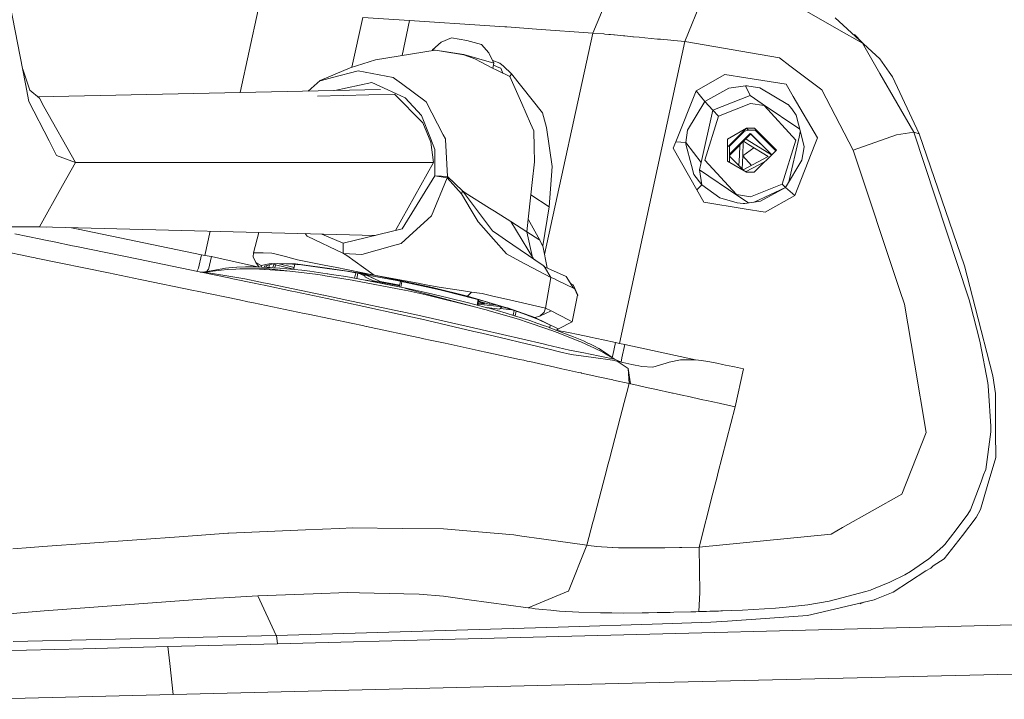
# Model space of a CAD drawing. Units: millimetres. Extents: x 456 to 9385, y -370 to 4022.
# Drawn here: x 2589 to 2779, y 2136 to 2267 of the extents above; entities that cross this region are included whole.
import ezdxf

# ---------------------------------------------------------------- set-up
doc = ezdxf.new("R2010")
doc.units = ezdxf.units.MM
doc.layers.add('1', color=7, linetype='Continuous', true_color=0xffffff)
doc.styles.add('blockfont', font='simplex.shx')
doc.dimstyles.get("Standard").update_dxf_attribs({"dimtxt": 0.18, "dimasz": 0.18, "dimexe": 0.18, "dimexo": 0.0625, "dimgap": 0.09, "dimtad": 0, "dimtih": 1, "dimtoh": 1, "dimdec": 4, "dimzin": 0, "dimdsep": 46, "dimtxsty": 'Standard', "dimcen": 0.09, "dimadec": 0, "dimazin": 0, "dimtfac": 1, "dimtdec": 4, "dimtofl": 0, "dimtmove": 0, "dimatfit": 3, "dimfxl": 1, "dimtolj": 1, "dimtzin": 0, "dimarcsym": 0})

# ---------------------------------------------------------------- blocks, each defined once
blk = doc.blocks.new('_U11')
at = {"layer": '1', "color": 18, "lineweight": 13}
for p, q in [((655.399906, 1202.095759), (655.399906, 3632.71308)), ((655.399906, 3629.53808), (1995.174953, 3629.53808)), ((3705, 3629.53808), (2414.339537, 3629.53808)), ((1972.64787, 3554.53808), (1947.64787, 3554.53808)), ((1947.64787, 3554.53808), (1947.64787, 3460.78808)), ((2204.314537, 3554.53808), (2179.314537, 3554.53808)), ((2204.314537, 3460.78808), (2204.314537, 3554.53808)), ((1947.64787, 3460.78808), (1972.64787, 3460.78808)), ((2179.314537, 3460.78808), (2204.314537, 3460.78808))]:
    blk.add_line(p, q, dxfattribs=at)
at = {"layer": '1', "color": 18, "lineweight": 70}
for points in [[(655.399906, 3629.53808), (705.399857, 3642.935539), (705.399956, 3616.14062)], [(3705, 3629.53808), (3655.000049, 3616.14062), (3654.999951, 3642.935539)]]:
    blk.add_solid(points, dxfattribs=at)
at = {"layer": '1', "color": 18, "linetype": 'Continuous', "lineweight": 13, "char_height": 50, "attachment_point": 7, "line_spacing_factor": 0.903614, "style": 'blockfont'}
for s, insert in [('\\W1.1628;120', (1999.412453, 3590.642246)), ('\\W1.1047;BBC', (2256.964537, 3590.642246)), ('\\W1.1591;3048', (1972.17287, 3468.767246))]:
    blk.add_mtext(s, dxfattribs=dict(at, insert=insert))

msp = doc.modelspace()

# ---------------------------------------------------------------- linework, layer by layer
at = {"layer": '1', "color": 18, "linetype": 'Continuous', "lineweight": 13}
for p, q in [((2699.318158, 2264.663003), (2702.806222, 2272.988103)), ((2590.046155, 2254.911922), (2587.040174, 2270.352624)), ((2717.040288, 2263.076089), (2720.461356, 2271.479391)), ((2634.856212, 2269.144319), (2631.400892, 2253.221382)), ((2739.602315, 2269.359373), (2746.701705, 2265.311264)), ((2652.901489, 2258.094689), (2655.008542, 2267.695926)), ((2655.008542, 2267.695926), (2663.97165, 2267.118476)), ((2662.587853, 2260.354712), (2663.97165, 2267.118476)), ((2663.97165, 2267.118476), (2665.888297, 2266.991161)), ((2665.888297, 2266.991161), (2677.544582, 2266.217731)), ((2677.544582, 2266.217731), (2682.346094, 2265.899204)), ((2754.597413, 2259.734891), (2745.992648, 2267.597221)), ((2682.762849, 2265.868925), (2682.346094, 2265.899204)), ((2688.458192, 2265.454076), (2682.762849, 2265.868925)), ((2699.318158, 2264.663003), (2688.458192, 2265.454076)), ((2689.967629, 2222.054614), (2699.318158, 2264.663003)), ((2701.409089, 2264.494441), (2699.318158, 2264.663003)), ((2701.611507, 2264.477752), (2701.409089, 2264.494441)), ((2702.384221, 2264.412664), (2701.611507, 2264.477752)), ((2702.728021, 2264.3831), (2702.384221, 2264.412664)), ((2702.728021, 2264.3831), (2703.327644, 2264.330409)), ((2703.327644, 2264.330409), (2703.467119, 2264.318012)), ((2703.467119, 2264.318012), (2705.185163, 2264.15851)), ((2705.185163, 2264.15851), (2705.439556, 2264.133953)), ((2705.439556, 2264.133953), (2707.013833, 2263.979696)), ((2751.220691, 2262.734674), (2746.701705, 2265.311264)), ((2747.96177, 2265.797999), (2748.171983, 2265.641578)), ((2751.193563, 2262.845051), (2749.708164, 2264.424585)), ((2668.415534, 2261.463664), (2670.111167, 2262.897752)), ((2672.074067, 2263.731264), (2670.111167, 2262.897752)), ((2672.074067, 2263.731264), (2675.008762, 2263.272546)), ((2675.008762, 2263.272546), (2677.827346, 2262.476705)), ((2679.292667, 2260.895275), (2677.827346, 2262.476705)), ((2704.437244, 2204.936497), (2717.040288, 2263.076089)), ((2707.013833, 2263.979696), (2707.14401, 2263.966821)), ((2707.14401, 2263.966821), (2708.200919, 2263.862632)), ((2708.200919, 2263.862632), (2709.322202, 2263.753675)), ((2709.322202, 2263.753675), (2711.71664, 2263.529323)), ((2711.71664, 2263.529323), (2712.307203, 2263.475917)), ((2714.294422, 2263.30211), (2712.307203, 2263.475917)), ((2714.892852, 2263.251565), (2714.294422, 2263.30211)), ((2717.040288, 2263.076089), (2714.892852, 2263.251565)), ((2717.040288, 2263.076089), (2735.220659, 2259.890817)), ((2754.577148, 2256.915353), (2751.220691, 2262.734674)), ((2668.905246, 2261.393569), (2657.445657, 2259.509109)), ((2668.415534, 2261.463664), (2668.360518, 2261.303992)), ((2668.415534, 2261.463664), (2668.885095, 2261.390256)), ((2668.905246, 2261.393569), (2670.542943, 2261.125825)), ((2669.808926, 2261.245829), (2674.457776, 2260.51905)), ((2674.419629, 2260.49187), (2670.542943, 2261.125825)), ((2674.419629, 2260.49187), (2676.568735, 2259.690069)), ((2674.457776, 2260.51905), (2680.260646, 2258.880399)), ((2680.260646, 2258.880399), (2679.292667, 2260.895275)), ((2652.588594, 2257.997297), (2657.445657, 2259.509109)), ((2677.777994, 2259.064458), (2676.568735, 2259.690069)), ((2679.996955, 2257.916711), (2677.777994, 2259.064458)), ((2681.416261, 2258.896135), (2680.021222, 2259.378767)), ((2680.046303, 2257.891184), (2680.260646, 2258.880399)), ((2680.175766, 2258.488671), (2681.210983, 2258.054994)), ((2681.416261, 2258.896135), (2682.059038, 2258.295797)), ((2737.256992, 2258.351587), (2735.220659, 2259.890817)), ((2756.374824, 2257.169507), (2754.597413, 2259.734891)), ((2590.899694, 2253.682874), (2589.501042, 2257.711983)), ((2646.805513, 2255.512975), (2652.588594, 2257.997297)), ((2654.118049, 2257.405303), (2649.183261, 2256.128334)), ((2660.870778, 2256.109498), (2654.118049, 2257.405303)), ((2679.996955, 2257.916711), (2680.789697, 2257.506631)), ((2683.331954, 2256.323837), (2680.789697, 2257.506631)), ((2681.210983, 2258.054994), (2681.58983, 2257.896207)), ((2681.58983, 2257.896207), (2681.969286, 2256.957823)), ((2683.62807, 2256.829999), (2682.059038, 2258.295797)), ((2683.62807, 2256.829999), (2683.331954, 2256.323837)), ((2683.62807, 2256.829999), (2689.58925, 2249.339364)), ((2724.699724, 2256.672166), (2719.210136, 2253.567241)), ((2728.772628, 2256.033443), (2724.699724, 2256.672166)), ((2743.387687, 2253.716968), (2737.256992, 2258.351587)), ((2754.577148, 2256.915353), (2761.111009, 2245.588087)), ((2756.997335, 2256.270908), (2756.374824, 2257.169507)), ((2590.707052, 2251.51708), (2590.046155, 2254.911922)), ((2646.805513, 2255.512975), (2644.48113, 2253.498293)), ((2646.805513, 2255.512975), (2647.031772, 2255.571626)), ((2649.183261, 2256.128334), (2647.031772, 2255.571626)), ((2656.738984, 2255.170844), (2649.597785, 2253.606614)), ((2659.794319, 2253.771089), (2656.738984, 2255.170844)), ((2660.870778, 2256.109498), (2661.117542, 2255.928062)), ((2662.431705, 2254.961036), (2661.117542, 2255.928062)), ((2667.224157, 2251.434349), (2662.431705, 2254.961036)), ((2685.612666, 2251.136087), (2683.331954, 2256.323837)), ((2736.546743, 2254.81417), (2728.772628, 2256.033443)), ((2737.898576, 2252.479337), (2736.546743, 2254.81417)), ((2762.146222, 2245.254062), (2756.997335, 2256.270908)), ((2592.72598, 2252.10955), (2590.899694, 2253.682874)), ((2592.393943, 2252.395596), (2658.408341, 2253.793135)), ((2646.290529, 2252.527498), (2661.085355, 2252.900861)), ((2659.794319, 2253.771089), (2663.152206, 2252.232812)), ((2661.085355, 2252.900861), (2666.573989, 2247.371934)), ((2719.210136, 2253.567241), (2715.272415, 2243.741773)), ((2719.210136, 2253.567241), (2720.867622, 2251.489423)), ((2720.867622, 2251.489423), (2725.488412, 2254.06339)), ((2725.488412, 2254.06339), (2728.665578, 2254.49302)), ((2728.665578, 2254.49302), (2728.855359, 2254.489206)), ((2728.665578, 2254.49302), (2729.575384, 2252.671264)), ((2728.855359, 2254.489206), (2729.015815, 2254.485868)), ((2729.015815, 2254.485868), (2729.320037, 2254.470609)), ((2731.473672, 2254.127525), (2729.320037, 2254.470609)), ((2736.836183, 2250.952743), (2731.473672, 2254.127525)), ((2743.387687, 2253.716968), (2749.421108, 2242.150806)), ((2594.566095, 2243.92917), (2590.707052, 2251.51708)), ((2592.72598, 2252.10955), (2593.596446, 2250.553392)), ((2666.329133, 2248.797677), (2663.152206, 2252.232812)), ((2670.485246, 2245.078109), (2667.224157, 2251.434349)), ((2687.303293, 2247.290634), (2685.612666, 2251.136087)), ((2717.556703, 2245.990537), (2720.867622, 2251.489423)), ((2720.867622, 2251.489423), (2722.424257, 2249.830268)), ((2722.424257, 2249.830268), (2729.575384, 2252.671264)), ((2723.514068, 2248.668931), (2729.642141, 2251.103424)), ((2729.575384, 2252.671264), (2731.905925, 2251.079343)), ((2729.642141, 2251.103424), (2732.301223, 2250.706218)), ((2739.132226, 2246.143919), (2731.905925, 2251.079343)), ((2736.836183, 2250.952743), (2736.924398, 2250.900529)), ((2736.924398, 2250.900529), (2737.638461, 2250.062011)), ((2742.533672, 2244.472764), (2737.898576, 2252.479337)), ((2599.647987, 2239.733927), (2593.596446, 2250.553392)), ((2689.58925, 2249.339364), (2690.365779, 2246.515535)), ((2720.161903, 2239.760868), (2722.424257, 2249.830268)), ((2722.424257, 2249.830268), (2723.514068, 2248.668931)), ((2732.301223, 2250.706218), (2738.400209, 2244.081758)), ((2738.443363, 2248.867773), (2737.638461, 2250.062011)), ((2668.014037, 2244.437478), (2666.329133, 2248.797677)), ((2668.076265, 2243.691944), (2666.573989, 2247.371934)), ((2687.303293, 2247.290634), (2687.946069, 2245.828889)), ((2720.883834, 2240.193836), (2723.514068, 2248.668931)), ((2738.873947, 2247.165225), (2738.443363, 2248.867773)), ((2738.873947, 2247.165225), (2739.963758, 2242.85581)), ((2688.005912, 2242.682956), (2687.946069, 2245.828889)), ((2690.365779, 2246.515535), (2691.493738, 2238.964312)), ((2717.556703, 2245.990537), (2717.204559, 2243.609928)), ((2725.221383, 2244.263671), (2728.903043, 2246.386074)), ((2728.904172, 2246.38487), (2725.338843, 2242.811697)), ((2729.740608, 2245.241664), (2725.601508, 2241.093627)), ((2729.624259, 2245.365642), (2725.602063, 2241.33476)), ((2728.467225, 2245.754162), (2725.605636, 2242.886397)), ((2728.263525, 2245.699608), (2729.289281, 2245.974325)), ((2728.903043, 2246.386074), (2730.401265, 2246.386074)), ((2728.903043, 2246.386074), (2729.289281, 2245.974325)), ((2729.289281, 2245.974325), (2730.572421, 2245.974325)), ((2733.746881, 2241.253329), (2729.624259, 2245.365642)), ((2733.742911, 2241.249368), (2729.740608, 2245.241664)), ((2730.401265, 2246.386074), (2734.63701, 2242.141269)), ((2730.512038, 2246.034558), (2734.52603, 2242.030562)), ((2734.522807, 2242.027347), (2730.565974, 2245.974325)), ((2739.025581, 2244.651578), (2739.255279, 2245.657329)), ((2757.779109, 2245.062135), (2761.111009, 2245.588087)), ((2761.111009, 2245.588087), (2771.642911, 2213.701479)), ((2761.111009, 2245.588087), (2762.146222, 2245.254062)), ((2762.146222, 2245.254062), (2770.873773, 2219.852678)), ((2596.00662, 2241.096996), (2594.566095, 2243.92917)), ((2668.849933, 2242.274784), (2668.014037, 2244.437478)), ((2668.076265, 2243.691944), (2668.589103, 2239.733927)), ((2670.485246, 2245.078109), (2670.890796, 2244.28799)), ((2670.895564, 2244.202159), (2670.890796, 2244.28799)), ((2671.290624, 2237.040512), (2670.895564, 2244.202159)), ((2714.775312, 2242.50152), (2715.272415, 2243.741773)), ((2715.272415, 2243.741773), (2717.204559, 2243.609928)), ((2715.272415, 2243.741773), (2717.204559, 2243.609928)), ((2717.196691, 2243.311428), (2717.204559, 2243.609928)), ((2717.196691, 2243.311428), (2718.306291, 2239.150278)), ((2717.204559, 2243.609928), (2720.161903, 2239.760868)), ((2717.204559, 2243.609928), (2720.161903, 2239.760868)), ((2725.221383, 2244.263671), (2725.211608, 2240.018837)), ((2728.255886, 2243.753736), (2728.153932, 2241.057418)), ((2728.336635, 2243.83466), (2729.272354, 2243.248485)), ((2728.791165, 2244.290171), (2729.048478, 2244.128965)), ((2733.705189, 2241.211739), (2729.048478, 2244.128965)), ((2729.272354, 2243.248485), (2733.046996, 2240.88385)), ((2735.770213, 2235.606663), (2738.400209, 2244.081758)), ((2737.061542, 2236.05402), (2739.025581, 2244.651578)), ((2738.185394, 2233.380787), (2742.051828, 2243.243717)), ((2742.533672, 2244.472764), (2742.051828, 2243.243717)), ((2757.779109, 2245.062135), (2749.421108, 2242.150806)), ((2668.879497, 2237.189762), (2668.849933, 2242.274784)), ((2688.059795, 2239.863627), (2688.005912, 2242.682956)), ((2714.775312, 2242.50152), (2719.339835, 2234.480135)), ((2725.606081, 2243.079523), (2725.598518, 2239.795183)), ((2727.508533, 2241.111778), (2727.582942, 2243.079339)), ((2728.153932, 2241.057418), (2730.294736, 2242.608011)), ((2730.381715, 2237.896435), (2734.63701, 2242.141269)), ((2739.576566, 2240.198128), (2739.952791, 2242.368005)), ((2739.976394, 2242.805742), (2739.952791, 2242.368005)), ((2739.963758, 2242.85581), (2739.976394, 2242.805742)), ((2749.421108, 2242.150806), (2758.421886, 2215.133898)), ((2599.647987, 2239.733927), (2596.00662, 2241.096996)), ((2597.190845, 2235.341065), (2599.647987, 2239.733927)), ((2599.647987, 2239.733927), (2668.589103, 2239.733927)), ((2668.589103, 2239.733927), (2661.292302, 2226.687901)), ((2688.059795, 2239.863627), (2687.643039, 2235.923044)), ((2720.161903, 2239.760868), (2719.843137, 2238.342516)), ((2720.883834, 2240.193836), (2726.983058, 2233.569138)), ((2725.211608, 2240.018837), (2728.883254, 2237.896435)), ((2728.451412, 2238.146062), (2725.601267, 2240.989101)), ((2727.434733, 2239.160206), (2727.508533, 2241.111778)), ((2728.058662, 2238.537833), (2728.153932, 2241.057418)), ((2728.153932, 2241.057418), (2729.878448, 2239.203666)), ((2732.365189, 2239.875033), (2728.816497, 2237.993233)), ((2733.046996, 2240.88385), (2729.103792, 2238.792889)), ((2736.389387, 2234.946482), (2739.576566, 2240.198128)), ((2690.871227, 2231.205218), (2691.493738, 2238.964312)), ((2718.760478, 2237.446778), (2718.306291, 2239.150278)), ((2719.843137, 2238.342516), (2727.234828, 2233.332627)), ((2720.256555, 2235.456221), (2719.843137, 2238.342516)), ((2720.256555, 2235.456221), (2719.843137, 2238.342516)), ((2728.254447, 2238.342537), (2729.103792, 2238.792889)), ((2728.763976, 2237.965384), (2728.816497, 2237.993233)), ((2730.381715, 2237.896435), (2728.883254, 2237.896435)), ((2668.879497, 2237.189762), (2662.596452, 2226.962797)), ((2668.226707, 2229.473583), (2671.256053, 2236.82069)), ((2670.149076, 2237.111323), (2668.879497, 2237.189762)), ((2671.256053, 2236.82069), (2668.879497, 2237.189762)), ((2671.290624, 2237.040512), (2670.149076, 2237.111323)), ((2671.256053, 2236.82069), (2671.290624, 2237.040512)), ((2673.976886, 2233.728401), (2671.256053, 2236.82069)), ((2674.164283, 2234.287016), (2671.290624, 2237.040512)), ((2687.368619, 2233.499996), (2687.643039, 2235.923044)), ((2718.760478, 2237.446778), (2720.256555, 2235.456221)), ((2592.72598, 2227.358334), (2597.190845, 2235.341065)), ((2673.976886, 2233.728401), (2674.164283, 2234.287016)), ((2674.164283, 2234.287016), (2679.998624, 2226.585858)), ((2674.164283, 2234.287016), (2674.715507, 2233.937971)), ((2679.425227, 2230.956309), (2674.715507, 2233.937971)), ((2719.339835, 2234.480135), (2720.256555, 2235.456221)), ((2719.339835, 2234.480135), (2720.256555, 2235.456221)), ((2720.683563, 2232.118599), (2719.339835, 2234.480135)), ((2720.256555, 2235.456221), (2723.777759, 2232.923739)), ((2729.642141, 2233.171932), (2735.770213, 2235.606663)), ((2736.389387, 2234.946482), (2730.351555, 2232.11094)), ((2731.613147, 2232.281916), (2736.389387, 2234.946482)), ((2736.38948, 2234.946637), (2735.770213, 2235.606663)), ((2738.185394, 2233.380787), (2736.389387, 2234.946482)), ((2675.889718, 2230.572455), (2673.976886, 2233.728401)), ((2686.836231, 2228.814118), (2687.368619, 2233.499996)), ((2690.871227, 2231.205218), (2687.368619, 2233.499996)), ((2720.683563, 2232.118599), (2728.424775, 2230.843537)), ((2723.777759, 2232.923739), (2727.063167, 2231.972687)), ((2726.983058, 2233.569138), (2729.642141, 2233.171932)), ((2727.063167, 2231.972687), (2728.215682, 2231.878512)), ((2727.234828, 2233.332627), (2729.256501, 2231.962535)), ((2728.23261, 2231.878273), (2728.215682, 2231.878512)), ((2728.543985, 2231.87279), (2728.23261, 2231.878273)), ((2728.594291, 2231.87279), (2728.543985, 2231.87279)), ((2728.594291, 2231.87279), (2731.613147, 2232.281916)), ((2732.500303, 2230.172388), (2738.185394, 2233.380787)), ((2675.889718, 2230.572455), (2677.241075, 2228.343241)), ((2680.338609, 2230.377905), (2679.425227, 2230.956309)), ((2683.482873, 2228.387348), (2680.338609, 2230.377905)), ((2689.640033, 2223.717205), (2690.871227, 2231.205218)), ((2732.500303, 2230.172388), (2728.424775, 2230.843537)), ((2663.949716, 2225.59499), (2667.51169, 2228.825085)), ((2668.226707, 2229.473583), (2667.51169, 2228.825085)), ((2677.28852, 2228.264801), (2677.241075, 2228.343241)), ((2680.144298, 2225.018017), (2677.28852, 2228.264801)), ((2683.482873, 2228.387348), (2686.565864, 2226.435654)), ((2687.845456, 2221.236221), (2683.482873, 2228.387348)), ((2686.565864, 2226.435654), (2686.836231, 2228.814118)), ((2689.085471, 2224.773161), (2686.836231, 2228.814118)), ((2578.882205, 2227.358334), (2594.126646, 2227.322828)), ((2580.28959, 2227.358334), (2592.72598, 2227.358334)), ((2592.72598, 2227.358334), (2657.376039, 2225.719512)), ((2600.15248, 2226.947062), (2598.904489, 2227.201714)), ((2600.15248, 2226.947062), (2623.958814, 2222.000115)), ((2624.597776, 2221.872084), (2625.607474, 2226.524817)), ((2633.943069, 2222.369902), (2634.954943, 2226.287867)), ((2633.943069, 2222.369902), (2634.958569, 2226.287775)), ((2662.57714, 2226.958029), (2651.235807, 2224.201195)), ((2662.596452, 2226.962797), (2662.57714, 2226.958029)), ((2681.195962, 2225.760452), (2679.998624, 2226.585858)), ((2686.565864, 2226.435654), (2688.884485, 2224.905722)), ((2687.687871, 2221.494535), (2686.565864, 2226.435654)), ((2591.484773, 2221.482269), (2572.087753, 2225.42166)), ((2592.961061, 2224.983685), (2588.001239, 2225.995533)), ((2592.961061, 2224.983685), (2593.89447, 2224.793188)), ((2595.56598, 2224.451393), (2593.89447, 2224.793188)), ((2599.095809, 2223.729603), (2595.566037, 2224.451381)), ((2643.893052, 2226.061294), (2644.294727, 2225.558512)), ((2651.308286, 2222.257607), (2644.294727, 2225.558512)), ((2651.235807, 2224.201195), (2647.095443, 2225.980116)), ((2663.949716, 2225.59499), (2662.360656, 2224.15375)), ((2682.661044, 2222.156994), (2680.144298, 2225.018017)), ((2681.195962, 2225.760452), (2682.498681, 2224.86233)), ((2682.498681, 2224.86233), (2689.699876, 2219.897978)), ((2689.085471, 2224.773161), (2688.884485, 2224.905722)), ((2689.504611, 2223.974936), (2689.085471, 2224.773161)), ((2599.838245, 2223.577492), (2599.095809, 2223.729603)), ((2599.838245, 2223.577492), (2605.490911, 2222.418301)), ((2605.490911, 2222.418301), (2605.818736, 2222.351067)), ((2633.902299, 2221.574537), (2633.943069, 2222.369902)), ((2635.834682, 2222.338192), (2633.943069, 2222.369902)), ((2651.195276, 2222.448103), (2651.235807, 2224.201195)), ((2651.308286, 2222.257607), (2651.195276, 2222.448103)), ((2654.786575, 2222.032301), (2660.730111, 2223.69694)), ((2662.360656, 2224.15375), (2660.730111, 2223.69694)), ((2689.504611, 2223.974936), (2689.640033, 2223.717205)), ((2690.47538, 2219.477714), (2689.640033, 2223.717205)), ((2591.897952, 2221.398346), (2591.484773, 2221.482269)), ((2591.897952, 2221.398346), (2592.086303, 2221.359722)), ((2592.086303, 2221.359722), (2606.033552, 2218.502991)), ((2611.482847, 2221.186392), (2605.818736, 2222.351067)), ((2611.482847, 2221.186392), (2611.824262, 2221.116059)), ((2611.824262, 2221.116059), (2623.221385, 2218.762867)), ((2623.33821, 2219.428293), (2623.958814, 2222.000115)), ((2623.958814, 2222.000115), (2624.597776, 2221.872084)), ((2625.842082, 2221.627466), (2624.597776, 2221.872084)), ((2625.246274, 2219.183438), (2625.842082, 2221.627466)), ((2625.842082, 2221.627466), (2631.82615, 2220.329277)), ((2634.416091, 2220.502608), (2633.902299, 2221.574537)), ((2635.04252, 2219.614972), (2634.416091, 2220.502608)), ((2635.440814, 2219.907276), (2634.416091, 2220.502608)), ((2635.834682, 2222.338192), (2637.447822, 2222.311251)), ((2638.291347, 2222.095482), (2637.447822, 2222.311251)), ((2638.291347, 2222.095482), (2640.109765, 2221.630089)), ((2640.109765, 2221.630089), (2641.716468, 2221.218817)), ((2642.431009, 2221.03595), (2641.716468, 2221.218817)), ((2647.899377, 2219.944946), (2642.431009, 2221.03595)), ((2651.308286, 2222.257607), (2651.90767, 2221.832745)), ((2654.786575, 2222.032301), (2651.308286, 2222.257607)), ((2651.90767, 2221.832745), (2655.147064, 2219.536059)), ((2685.225952, 2220.789663), (2682.661044, 2222.156994)), ((2691.207635, 2217.600577), (2685.225952, 2220.789663)), ((2687.845456, 2221.236221), (2688.025462, 2221.100084)), ((2689.699876, 2219.897978), (2688.025462, 2221.100084)), ((2623.038244, 2218.800681), (2623.33821, 2219.428293)), ((2623.886096, 2218.625061), (2623.221385, 2218.762867)), ((2624.415147, 2218.670838), (2623.677071, 2218.668396)), ((2623.886096, 2218.625061), (2629.215705, 2217.519991)), ((2624.416816, 2218.670838), (2624.415147, 2218.670838)), ((2624.548185, 2218.680851), (2624.416816, 2218.670838)), ((2628.786313, 2217.931025), (2624.416816, 2218.670838)), ((2624.593007, 2218.684666), (2624.548185, 2218.680851)), ((2624.593007, 2218.684666), (2625.097263, 2218.734257)), ((2624.671403, 2218.692376), (2625.814903, 2218.882315)), ((2624.976427, 2218.743041), (2625.244367, 2219.180338)), ((2624.976428, 2218.743041), (2625.244242, 2219.180121)), ((2624.994695, 2218.746075), (2625.244367, 2219.180338)), ((2627.121198, 2218.97959), (2625.097263, 2218.734257)), ((2625.246274, 2219.183438), (2625.244367, 2219.180338)), ((2625.244373, 2219.180335), (2625.246274, 2219.183438)), ((2625.814903, 2218.882315), (2626.810539, 2219.105236)), ((2626.810539, 2219.105236), (2627.930629, 2219.299547)), ((2627.721298, 2219.044678), (2627.121198, 2218.97959)), ((2628.956783, 2219.131462), (2627.721298, 2219.044678)), ((2627.930629, 2219.299547), (2628.545272, 2219.383471)), ((2629.199493, 2219.456904), (2628.545272, 2219.383471)), ((2628.956783, 2219.131462), (2630.562532, 2219.244234)), ((2629.930961, 2219.522707), (2629.199493, 2219.456904)), ((2629.930961, 2219.522707), (2630.710113, 2219.575636)), ((2630.562532, 2219.244234), (2631.33024, 2219.268315)), ((2630.710113, 2219.575636), (2632.422435, 2219.639771)), ((2631.33024, 2219.268315), (2636.362064, 2219.335072)), ((2634.658563, 2219.251148), (2631.33024, 2219.268315)), ((2635.02858, 2219.634726), (2631.82615, 2220.329277)), ((2632.422435, 2219.639771), (2633.362758, 2219.648592)), ((2633.362758, 2219.648592), (2634.363401, 2219.640009)), ((2636.594522, 2219.557755), (2634.363401, 2219.640009)), ((2635.123002, 2219.235413), (2634.658563, 2219.251148)), ((2636.051881, 2219.170086), (2635.123002, 2219.235413)), ((2636.982906, 2220.236532), (2635.440814, 2219.907276)), ((2635.440814, 2219.907276), (2635.479259, 2219.598871)), ((2636.203039, 2219.159357), (2636.051881, 2219.170086)), ((2636.789071, 2219.995968), (2636.06261, 2219.81477)), ((2636.06261, 2219.81477), (2636.115038, 2219.575432)), ((2636.203039, 2219.159357), (2640.939462, 2218.826525)), ((2640.939462, 2218.826525), (2636.362064, 2219.335072)), ((2636.420458, 2219.564172), (2636.507098, 2219.925637)), ((2636.79527, 2219.552748), (2636.594522, 2219.557755)), ((2636.789071, 2219.995968), (2637.952077, 2220.285885)), ((2636.79527, 2219.552748), (2637.150037, 2219.536774)), ((2636.917049, 2219.547265), (2637.028295, 2220.055602)), ((2637.459028, 2220.338337), (2636.982906, 2220.236532)), ((2637.757289, 2219.501011), (2637.150037, 2219.536774)), ((2641.196239, 2220.270865), (2637.459028, 2220.338337)), ((2637.836313, 2220.257027), (2637.673506, 2219.505945)), ((2637.757289, 2219.501011), (2639.0221, 2219.413511)), ((2637.938751, 2220.282563), (2638.013112, 2220.205776)), ((2640.173662, 2220.269673), (2637.952077, 2220.285885)), ((2638.013112, 2220.205776), (2638.168561, 2220.044844)), ((2638.168561, 2220.044844), (2638.046348, 2219.481014)), ((2641.671551, 2219.190038), (2638.168561, 2220.044844)), ((2641.753523, 2219.521547), (2638.656719, 2220.280743)), ((2640.354144, 2219.3036), (2639.0221, 2219.413511)), ((2639.399619, 2220.275321), (2639.481532, 2220.262043)), ((2639.484202, 2220.274704), (2639.481532, 2220.262043)), ((2639.68257, 2220.273256), (2639.481532, 2220.262043)), ((2640.53272, 2220.241062), (2640.173662, 2220.269673)), ((2641.757238, 2219.169371), (2640.354144, 2219.3036)), ((2640.53272, 2220.241062), (2643.170345, 2220.031731)), ((2645.903098, 2218.229763), (2640.939462, 2218.826525)), ((2641.196239, 2220.270865), (2642.036426, 2220.255844)), ((2641.668538, 2219.177856), (2641.904517, 2220.132192)), ((2641.72771, 2219.527875), (2641.727773, 2219.417412)), ((2643.235433, 2219.007961), (2641.757238, 2219.169371)), ((2648.59842, 2219.318621), (2642.036426, 2220.255844)), ((2644.114721, 2219.929211), (2643.170345, 2220.031731)), ((2644.790876, 2218.817703), (2643.235433, 2219.007961)), ((2648.146617, 2219.350569), (2644.114721, 2219.929211)), ((2648.140418, 2218.346111), (2644.790876, 2218.817703)), ((2647.899377, 2219.944946), (2649.692046, 2219.58708)), ((2648.146617, 2219.350569), (2651.938903, 2218.806259)), ((2657.183635, 2218.092196), (2648.59842, 2219.318621)), ((2657.183635, 2218.092196), (2649.692046, 2219.58708)), ((2657.708871, 2217.735045), (2651.938903, 2218.806259)), ((2657.183635, 2218.092196), (2655.147064, 2219.536059)), ((2689.699876, 2219.897978), (2689.985978, 2219.700567)), ((2689.699876, 2219.897978), (2690.009141, 2219.691164)), ((2689.985978, 2219.700567), (2690.00839, 2219.691508)), ((2691.207635, 2217.600577), (2689.985978, 2219.700567)), ((2690.00839, 2219.691508), (2694.170463, 2217.786066)), ((2690.013991, 2219.681906), (2690.00839, 2219.691508)), ((2691.233861, 2217.590563), (2690.013991, 2219.681906)), ((2772.918689, 2211.888067), (2770.873773, 2219.852678)), ((2606.033552, 2218.502991), (2612.110603, 2217.258207)), ((2612.110603, 2217.258207), (2612.458932, 2217.186444)), ((2612.458932, 2217.186444), (2622.391212, 2215.137474)), ((2628.786313, 2217.931025), (2629.184234, 2217.863552)), ((2629.184234, 2217.863552), (2632.266986, 2217.341416)), ((2629.215705, 2217.519991), (2629.933584, 2217.370741)), ((2629.933584, 2217.370741), (2634.080398, 2216.507904)), ((2635.323036, 2216.721766), (2632.266986, 2217.341416)), ((2635.543096, 2216.676943), (2635.323036, 2216.721766)), ((2635.543096, 2216.676943), (2637.308347, 2216.319077)), ((2645.903098, 2218.229763), (2646.783578, 2218.105309)), ((2647.58538, 2217.97704), (2646.783578, 2218.105309)), ((2647.58538, 2217.97704), (2647.723424, 2217.955105)), ((2652.920472, 2217.123978), (2647.723424, 2217.955105)), ((2648.140418, 2218.346111), (2648.291576, 2218.325607)), ((2648.291576, 2218.325607), (2648.556459, 2218.287222)), ((2648.995387, 2218.219988), (2648.556459, 2218.287222)), ((2648.995387, 2218.219988), (2649.883973, 2218.080513)), ((2649.883973, 2218.080513), (2651.699293, 2217.78392)), ((2655.44604, 2217.125885), (2651.699293, 2217.78392)), ((2663.019168, 2215.170614), (2652.920472, 2217.123978)), ((2653.642077, 2218.490059), (2653.423394, 2217.481119)), ((2654.032601, 2218.417557), (2653.814736, 2217.412389)), ((2655.446994, 2217.876188), (2654.491758, 2218.332313)), ((2655.268825, 2218.188048), (2655.446994, 2217.876188)), ((2655.446994, 2217.876188), (2655.416477, 2217.735998)), ((2655.416477, 2217.735998), (2657.521996, 2216.714189)), ((2663.311231, 2215.561621), (2655.44604, 2217.125885)), ((2655.536878, 2217.107765), (2663.311231, 2215.561621)), ((2655.603204, 2218.125969), (2655.610788, 2218.122236)), ((2656.983673, 2217.491039), (2655.610788, 2218.122236)), ((2655.623261, 2217.090639), (2663.307655, 2215.567105)), ((2655.652353, 2218.116844), (2655.70997, 2218.089096)), ((2655.756223, 2218.079083), (2655.6922, 2218.109447)), ((2658.324468, 2216.861479), (2655.70997, 2218.089096)), ((2655.756223, 2218.079083), (2658.324468, 2216.861479)), ((2657.044229, 2216.946049), (2662.074118, 2216.022776)), ((2657.18435, 2218.091957), (2657.183635, 2218.092196)), ((2657.18435, 2218.091957), (2666.64623, 2216.062061)), ((2657.18435, 2218.091957), (2665.962684, 2216.434233)), ((2661.524999, 2217.026941), (2657.708871, 2217.735045)), ((2658.148109, 2216.944287), (2658.219584, 2216.730304)), ((2662.102536, 2216.147355), (2658.324468, 2216.861479)), ((2668.064582, 2215.595238), (2661.524999, 2217.026941)), ((2662.028045, 2215.820804), (2662.266169, 2216.864678)), ((2662.296427, 2215.767594), (2662.533454, 2216.806162)), ((2690.179574, 2211.723559), (2691.207635, 2217.600577)), ((2691.207635, 2217.600577), (2691.233861, 2217.590563)), ((2691.233861, 2217.590563), (2691.752422, 2217.391245)), ((2692.618358, 2216.981404), (2691.752422, 2217.391245)), ((2695.592868, 2215.573542), (2692.618358, 2216.981404)), ((2694.170463, 2217.786066), (2695.592868, 2215.573542)), ((2622.391212, 2215.137474), (2623.097885, 2214.991324)), ((2623.097885, 2214.991324), (2631.228435, 2213.304512)), ((2634.080398, 2216.507904), (2635.263193, 2216.261856)), ((2635.985124, 2216.111414), (2635.263193, 2216.261856)), ((2641.326892, 2214.99633), (2635.985124, 2216.111414)), ((2647.427547, 2214.217655), (2637.308347, 2216.319077)), ((2641.326892, 2214.99633), (2642.045486, 2214.846127)), ((2648.145425, 2213.567488), (2642.045486, 2214.846127)), ((2663.088786, 2215.155356), (2663.019168, 2215.170614)), ((2663.124072, 2215.147726), (2663.088786, 2215.155356)), ((2663.124072, 2215.147726), (2667.188871, 2214.25771)), ((2676.770198, 2211.919062), (2663.236368, 2215.473644)), ((2663.314092, 2215.565674), (2663.307655, 2215.567105)), ((2663.314092, 2215.565674), (2667.381513, 2214.674704)), ((2666.791189, 2216.27783), (2665.962684, 2216.434233)), ((2668.389308, 2215.687983), (2666.64623, 2216.062061)), ((2666.791189, 2216.27783), (2669.698703, 2215.728752)), ((2668.064582, 2215.595238), (2670.104015, 2215.148918)), ((2668.389308, 2215.687983), (2675.139177, 2213.98925)), ((2675.139177, 2213.98925), (2668.389308, 2215.687983)), ((2675.193775, 2214.925043), (2669.698703, 2215.728752)), ((2674.135911, 2214.163773), (2670.104015, 2215.148918)), ((2675.139177, 2213.98925), (2675.937402, 2214.816324)), ((2675.139177, 2213.98925), (2675.937402, 2214.816324)), ((2675.193775, 2214.925043), (2675.937402, 2214.816324)), ((2675.937402, 2214.816324), (2677.996623, 2214.514963)), ((2695.026693, 2216.454217), (2695.534932, 2216.2311)), ((2695.534932, 2216.2311), (2696.375596, 2214.227669)), ((2695.592868, 2215.573542), (2695.769298, 2215.490095)), ((2695.769298, 2215.490095), (2696.368682, 2214.241974)), ((2758.421886, 2215.133898), (2759.303319, 2212.488405)), ((2631.228435, 2213.304512), (2632.880437, 2212.961666)), ((2632.880437, 2212.961666), (2633.60666, 2212.810509)), ((2647.427547, 2214.217655), (2647.500265, 2214.202397)), ((2647.500265, 2214.202397), (2651.932227, 2213.282101)), ((2648.145425, 2213.567488), (2655.187595, 2212.023489)), ((2662.279832, 2211.058371), (2651.932227, 2213.282101)), ((2676.770198, 2211.919062), (2667.188871, 2214.25771)), ((2667.381513, 2214.674704), (2671.434867, 2213.726275)), ((2671.434867, 2213.726275), (2675.381172, 2212.741606)), ((2674.135911, 2214.163773), (2677.859533, 2213.178389)), ((2675.139177, 2213.98925), (2682.268607, 2211.914532)), ((2677.217764, 2213.34822), (2677.027796, 2212.310052)), ((2677.150647, 2212.277855), (2677.3409, 2213.315635)), ((2677.240121, 2212.685578), (2677.291815, 2212.924913)), ((2677.270448, 2212.931338), (2678.504217, 2212.560408)), ((2677.298671, 2213.085288), (2679.310071, 2212.480776)), ((2677.859533, 2213.178389), (2677.932966, 2213.158838)), ((2684.371459, 2211.202137), (2677.932966, 2213.158838)), ((2680.049407, 2214.044563), (2677.996623, 2214.514963)), ((2680.049407, 2214.044563), (2683.248269, 2213.311665)), ((2683.248269, 2213.311665), (2690.179574, 2211.723559)), ((2695.332754, 2209.103815), (2696.368682, 2214.241974)), ((2696.356052, 2214.17933), (2696.375596, 2214.227669)), ((2696.368682, 2214.241974), (2696.375596, 2214.227669)), ((2771.804559, 2213.119261), (2771.642911, 2213.701479)), ((2771.804559, 2213.119261), (2771.880853, 2212.82696)), ((2633.967388, 2212.735169), (2633.60666, 2212.810509)), ((2633.967388, 2212.735169), (2643.693435, 2210.704558)), ((2655.187595, 2212.023489), (2662.216174, 2210.482351)), ((2662.279832, 2211.058371), (2662.295568, 2211.054794)), ((2665.564525, 2210.352413), (2662.295568, 2211.054794)), ((2677.285182, 2212.242596), (2675.381172, 2212.741606)), ((2676.770198, 2211.919062), (2677.746045, 2211.659424)), ((2677.192154, 2212.504266), (2681.880909, 2211.959032)), ((2677.240121, 2212.685578), (2677.22594, 2212.68856)), ((2677.240121, 2212.685578), (2678.504217, 2212.560408)), ((2678.215253, 2211.992495), (2677.285182, 2212.242596)), ((2678.730714, 2211.374514), (2677.746045, 2211.659424)), ((2678.215253, 2211.992495), (2678.674447, 2211.867563)), ((2678.674447, 2211.867563), (2678.902376, 2211.805098)), ((2679.117668, 2211.262695), (2678.730714, 2211.374514)), ((2681.395995, 2211.533539), (2678.832395, 2211.824276)), ((2678.941953, 2211.7927), (2678.902376, 2211.805098)), ((2679.107177, 2211.743824), (2678.941953, 2211.7927)), ((2679.107177, 2211.743824), (2682.60144, 2210.751049)), ((2679.117668, 2211.262695), (2685.197103, 2209.503405)), ((2679.310071, 2212.480776), (2679.366903, 2212.723055)), ((2679.310071, 2212.480776), (2680.571782, 2212.355845)), ((2680.571451, 2212.356985), (2680.571782, 2212.355845)), ((2681.395995, 2211.533539), (2681.426513, 2211.674206)), ((2681.741425, 2211.975252), (2681.426513, 2211.674206)), ((2681.426513, 2211.674206), (2683.689911, 2211.409264)), ((2682.852495, 2211.744539), (2682.268607, 2211.914532)), ((2688.116062, 2209.935181), (2682.852495, 2211.744539)), ((2684.132259, 2211.274832), (2683.931558, 2210.348843)), ((2684.539837, 2211.142336), (2684.340675, 2210.223416)), ((2686.319578, 2210.510246), (2684.371459, 2211.202137)), ((2689.113843, 2210.14785), (2691.269147, 2211.169712)), ((2689.908016, 2210.972063), (2690.179574, 2211.723559)), ((2690.179574, 2211.723559), (2691.269147, 2211.169712)), ((2691.269147, 2211.169712), (2694.611537, 2209.470503)), ((2759.303319, 2212.488405), (2761.224496, 2201.091282)), ((2771.880853, 2212.82696), (2771.998632, 2212.374918)), ((2773.767459, 2205.584995), (2771.998632, 2212.374918)), ((2776.305187, 2198.699228), (2772.918689, 2211.888067)), ((2643.693435, 2210.704558), (2644.445884, 2210.546963)), ((2644.445884, 2210.546963), (2653.083312, 2208.729737)), ((2662.216174, 2210.482351), (2666.053998, 2209.640972)), ((2677.714813, 2207.606785), (2665.564525, 2210.352413)), ((2666.053998, 2209.640972), (2666.079748, 2209.635012)), ((2666.079748, 2209.635012), (2676.378953, 2207.224838)), ((2682.60144, 2210.751049), (2684.21148, 2210.264198)), ((2684.21148, 2210.264198), (2685.727346, 2209.785692)), ((2686.664092, 2209.030382), (2685.197103, 2209.503405)), ((2685.727346, 2209.785692), (2687.153804, 2209.315293)), ((2688.800561, 2209.509604), (2686.319578, 2210.510246)), ((2687.153804, 2209.315293), (2688.509929, 2208.851807)), ((2688.116062, 2209.935181), (2689.113843, 2210.14785)), ((2688.116062, 2209.935181), (2692.617404, 2207.761042)), ((2690.680969, 2208.601706), (2688.800561, 2209.509604)), ((2689.113843, 2210.14785), (2689.908016, 2210.972063)), ((2692.703473, 2207.719319), (2695.332754, 2209.103815)), ((2694.611537, 2209.470503), (2695.332754, 2209.103815)), ((2653.083312, 2208.729737), (2654.91699, 2208.343975)), ((2655.661571, 2208.186619), (2654.91699, 2208.343975)), ((2655.661571, 2208.186619), (2655.694234, 2208.179705)), ((2655.694234, 2208.179705), (2666.533458, 2205.876105)), ((2677.912462, 2206.866257), (2676.378953, 2207.224838)), ((2677.99114, 2207.544319), (2677.714813, 2207.606785)), ((2681.878555, 2206.665747), (2677.99114, 2207.544319)), ((2690.603483, 2207.672827), (2686.664092, 2209.030382)), ((2689.817178, 2208.393328), (2688.509929, 2208.851807)), ((2690.453756, 2208.166353), (2689.817178, 2208.393328)), ((2690.453756, 2208.166353), (2690.767515, 2208.053343)), ((2690.778005, 2207.608931), (2690.603483, 2207.672827)), ((2690.822828, 2208.030932), (2690.767515, 2208.053343)), ((2691.368091, 2207.392924), (2690.778005, 2207.608931)), ((2691.022384, 2207.949154), (2690.822828, 2208.030932)), ((2691.103448, 2208.418295), (2691.005994, 2207.955871)), ((2691.022384, 2207.949154), (2695.581424, 2206.207983)), ((2692.928779, 2206.821911), (2691.368091, 2207.392924)), ((2692.289738, 2207.465131), (2692.703473, 2207.719319)), ((2692.492151, 2207.387826), (2693.968999, 2207.134716)), ((2692.617404, 2207.761042), (2692.703473, 2207.719319)), ((2666.725623, 2205.835097), (2666.533458, 2205.876105)), ((2666.725623, 2205.835097), (2667.986858, 2205.565445)), ((2670.853841, 2204.948179), (2667.986858, 2205.565445)), ((2677.912462, 2206.866257), (2682.819831, 2205.717795)), ((2689.72491, 2204.827778), (2681.878555, 2206.665747)), ((2682.819831, 2205.717795), (2685.454357, 2205.089323)), ((2692.928779, 2206.821911), (2696.572769, 2205.382816)), ((2694.250572, 2207.082741), (2693.968999, 2207.134716)), ((2694.606531, 2207.012646), (2694.250572, 2207.082741)), ((2696.459281, 2206.648581), (2694.606531, 2207.012646)), ((2695.581424, 2206.207983), (2697.47709, 2205.395691)), ((2696.459281, 2206.648581), (2698.613393, 2206.196301)), ((2697.005737, 2205.200188), (2696.572769, 2205.382816)), ((2698.332059, 2205.003969), (2697.47709, 2205.395691)), ((2698.823678, 2206.151478), (2698.613393, 2206.196301)), ((2700.050104, 2205.887787), (2698.823678, 2206.151478)), ((2701.255071, 2205.627434), (2700.050104, 2205.887787)), ((2703.673351, 2205.10482), (2701.255071, 2205.627434)), ((2773.767459, 2205.584995), (2773.90002, 2205.021136)), ((2677.208173, 2203.580134), (2670.853841, 2204.948179)), ((2677.498329, 2203.517668), (2677.208173, 2203.580134)), ((2677.498329, 2203.517668), (2678.687084, 2203.260176)), ((2685.454357, 2205.089323), (2690.627801, 2203.85503)), ((2690.416801, 2204.665653), (2689.72491, 2204.827778)), ((2694.804418, 2203.637831), (2690.416801, 2204.665653)), ((2690.627801, 2203.85503), (2692.851293, 2203.324549)), ((2697.901475, 2203.021996), (2694.804418, 2203.637831)), ((2698.894727, 2204.33449), (2697.005737, 2205.200188)), ((2698.73594, 2204.811804), (2698.332059, 2205.003969)), ((2699.491012, 2204.428665), (2698.73594, 2204.811804)), ((2699.515807, 2204.050057), (2698.894727, 2204.33449)), ((2699.491012, 2204.428665), (2700.454223, 2203.923695)), ((2699.515807, 2204.050057), (2700.270879, 2203.703873)), ((2700.601327, 2203.537695), (2700.270879, 2203.703873)), ((2701.544988, 2203.263752), (2700.454223, 2203.923695)), ((2700.601327, 2203.537695), (2701.553333, 2203.036062)), ((2703.133333, 2202.649109), (2703.673351, 2205.10482)), ((2704.437244, 2204.936497), (2703.673351, 2205.10482)), ((2705.477464, 2204.706661), (2704.437244, 2204.936497)), ((2705.477464, 2204.706661), (2704.91122, 2202.122919)), ((2705.477464, 2204.706661), (2719.079244, 2201.768152)), ((2775.369155, 2197.337382), (2773.90002, 2205.021136)), ((2678.687084, 2203.260176), (2685.14179, 2201.853745)), ((2685.994375, 2201.668017), (2685.14179, 2201.853745)), ((2685.994375, 2201.668017), (2686.652648, 2201.524489)), ((2687.130201, 2201.420061), (2686.652648, 2201.524489)), ((2692.851293, 2203.324549), (2695.123899, 2202.782385)), ((2695.123899, 2202.782385), (2699.433315, 2202.200882)), ((2697.901475, 2203.021996), (2698.4887, 2202.905171)), ((2698.4887, 2202.905171), (2703.46688, 2201.915495)), ((2699.433315, 2202.200882), (2703.070152, 2201.710217)), ((2702.386129, 2202.644579), (2701.544988, 2203.263752)), ((2702.926385, 2202.242844), (2701.553333, 2203.036062)), ((2703.02792, 2202.181253), (2702.386129, 2202.644579)), ((2702.926385, 2202.242844), (2703.22274, 2202.063076)), ((2703.016183, 2202.189726), (2703.133333, 2202.649109)), ((2703.070152, 2201.710217), (2703.961837, 2201.512806)), ((2703.22274, 2202.063076), (2703.46688, 2201.915495)), ((2703.46688, 2201.915495), (2704.633022, 2201.36392)), ((2703.961837, 2201.512806), (2704.829204, 2201.320402)), ((2706.078517, 2200.108521), (2703.961837, 2201.512806)), ((2704.720788, 2201.344452), (2704.91122, 2202.122919)), ((2714.016425, 2201.290838), (2716.196525, 2201.793425)), ((2716.196525, 2201.793425), (2719.079244, 2201.768152)), ((2719.079244, 2201.768152), (2720.221984, 2201.628916)), ((2721.415269, 2201.438658), (2720.221984, 2201.628916)), ((2687.130201, 2201.420061), (2690.476882, 2200.685017)), ((2690.476882, 2200.685017), (2690.890539, 2200.593941)), ((2693.303811, 2200.061791), (2690.890539, 2200.593941)), ((2693.303811, 2200.061791), (2693.895328, 2199.931376)), ((2694.251764, 2199.852459), (2693.895328, 2199.931376)), ((2694.251764, 2199.852459), (2696.533668, 2199.347489)), ((2704.829204, 2201.320402), (2705.071437, 2201.266758)), ((2705.071437, 2201.266758), (2705.664384, 2201.135866)), ((2705.664384, 2201.135866), (2706.21537, 2201.014034)), ((2706.078517, 2200.108521), (2706.297862, 2197.181933)), ((2706.078517, 2200.108521), (2706.566322, 2197.122566)), ((2706.21537, 2201.014034), (2706.826436, 2200.878613)), ((2707.418907, 2200.747482), (2706.826436, 2200.878613)), ((2707.418907, 2200.747482), (2708.164203, 2200.58345)), ((2708.164203, 2200.58345), (2708.705652, 2200.464241)), ((2708.705652, 2200.464241), (2710.847366, 2200.373404)), ((2713.402974, 2201.149456), (2710.847366, 2200.373404)), ((2713.402974, 2201.149456), (2714.016425, 2201.290838)), ((2722.555387, 2201.229326), (2721.415269, 2201.438658)), ((2723.148334, 2201.113217), (2722.555387, 2201.229326)), ((2724.26604, 2200.885765), (2723.148334, 2201.113217)), ((2724.874008, 2200.758927), (2724.26604, 2200.885765)), ((2726.281392, 2200.459234), (2724.874008, 2200.758927)), ((2726.557481, 2200.39963), (2726.281392, 2200.459234)), ((2726.557481, 2200.39963), (2728.284347, 2200.025074)), ((2726.707446, 2192.737095), (2728.284347, 2200.025074)), ((2763.468015, 2187.783234), (2761.224496, 2201.091282)), ((2696.533668, 2199.347489), (2697.052705, 2199.232571)), ((2697.052705, 2199.232571), (2697.098005, 2199.222557)), ((2697.098005, 2199.222557), (2700.09278, 2198.558323)), ((2700.312364, 2198.509686), (2700.09278, 2198.558323)), ((2700.312364, 2198.509686), (2703.143585, 2197.881453)), ((2703.143585, 2197.881453), (2703.25588, 2197.856657)), ((2703.25588, 2197.856657), (2706.297862, 2197.181933)), ((2776.816594, 2195.262425), (2776.305187, 2198.699228)), ((2706.297862, 2197.181933), (2705.859411, 2195.497267)), ((2706.297862, 2197.181933), (2706.566322, 2197.122566)), ((2708.060968, 2196.791641), (2706.566322, 2197.122566)), ((2708.312499, 2196.73609), (2708.060968, 2196.791641)), ((2709.954965, 2196.373932), (2708.312499, 2196.73609)), ((2709.954965, 2196.373932), (2709.972608, 2196.370117)), ((2710.257995, 2196.307413), (2709.972608, 2196.370117)), ((2710.257995, 2196.307413), (2711.212146, 2196.099035)), ((2711.212146, 2196.099035), (2714.654434, 2195.348255)), ((2775.444972, 2196.786396), (2775.369155, 2197.337382)), ((2775.511014, 2195.770018), (2775.444972, 2196.786396)), ((2705.353963, 2193.559639), (2705.859411, 2195.497267)), ((2714.654434, 2195.348255), (2714.754093, 2195.326559)), ((2715.335357, 2195.200674), (2714.754093, 2195.326559)), ((2716.771829, 2194.889776), (2715.335357, 2195.200674)), ((2717.468965, 2194.738857), (2716.771829, 2194.889776)), ((2720.496404, 2194.083922), (2717.468965, 2194.738857)), ((2721.210468, 2193.929426), (2720.496404, 2194.083922)), ((2723.592985, 2193.41325), (2721.210468, 2193.929426)), ((2775.511014, 2195.770018), (2775.950897, 2188.987009)), ((2776.853311, 2187.77632), (2776.816594, 2195.262425)), ((2704.584825, 2190.626137), (2705.353963, 2193.559639)), ((2726.707446, 2192.737095), (2723.397481, 2179.877751)), ((2723.877179, 2193.3515), (2723.592985, 2193.41325)), ((2723.877179, 2193.3515), (2726.707446, 2192.737095)), ((2704.584825, 2190.626137), (2702.485311, 2182.629339)), ((2775.93683, 2188.441984), (2775.923717, 2187.917463)), ((2775.950897, 2188.987009), (2775.93683, 2188.441984)), ((2763.468015, 2187.783234), (2758.784282, 2175.877325)), ((2774.969327, 2180.670254), (2775.923717, 2187.917463)), ((2776.876676, 2182.988875), (2776.853311, 2187.77632)), ((2702.131736, 2181.283228), (2702.485311, 2182.629339)), ((2775.23421, 2177.372687), (2776.876676, 2182.988875)), ((2699.415433, 2170.919411), (2701.988923, 2180.738203)), ((2701.988923, 2180.738203), (2702.131736, 2181.283228)), ((2774.562585, 2179.596893), (2774.969327, 2180.670254)), ((2723.229158, 2179.223768), (2722.429263, 2176.114552)), ((2723.397481, 2179.877751), (2723.229158, 2179.223768)), ((2774.052608, 2178.251736), (2774.562585, 2179.596893)), ((2772.010314, 2172.863953), (2774.052608, 2178.251736)), ((2773.936498, 2172.93524), (2775.23421, 2177.372687)), ((2719.752538, 2165.708058), (2722.429263, 2176.114552)), ((2758.784282, 2175.877325), (2747.390258, 2169.478409)), ((2771.54206, 2172.036164), (2769.262302, 2169.059746)), ((2770.458925, 2167.949907), (2773.145902, 2171.388142)), ((2772.010314, 2172.863953), (2771.54206, 2172.036164)), ((2773.145902, 2171.388142), (2773.936498, 2172.93524)), ((2650.528657, 2169.311039), (2643.928754, 2169.021122)), ((2653.034437, 2169.42095), (2650.528657, 2169.311039)), ((2662.563312, 2169.304125), (2653.034437, 2169.42095)), ((2670.54652, 2169.206373), (2662.563312, 2169.304125)), ((2699.307906, 2170.507424), (2698.148239, 2166.055195)), ((2699.415433, 2170.919411), (2699.307906, 2170.507424)), ((2745.161998, 2168.227188), (2747.390258, 2169.478409)), ((2593.380678, 2165.833704), (2620.536077, 2167.763464)), ((2620.536077, 2167.763464), (2629.025447, 2168.366902)), ((2629.194963, 2168.374293), (2629.025447, 2168.366902)), ((2629.194963, 2168.374293), (2643.928754, 2169.021122)), ((2670.54652, 2169.206373), (2677.303541, 2168.629639)), ((2684.109199, 2168.048613), (2677.303541, 2168.629639)), ((2685.599077, 2167.836897), (2684.109199, 2168.048613)), ((2689.426887, 2167.293541), (2685.599077, 2167.836897)), ((2719.752538, 2165.708058), (2745.161998, 2168.227188)), ((2766.948449, 2163.457625), (2770.458925, 2167.949907)), ((2769.262302, 2169.059746), (2767.063606, 2166.189186)), ((2591.006505, 2165.665142), (2587.570894, 2165.383331)), ((2593.380678, 2165.833704), (2591.006505, 2165.665142)), ((2698.148239, 2166.055195), (2689.426887, 2167.293541)), ((2698.148239, 2166.055195), (2694.581497, 2157.212727)), ((2698.419082, 2166.02277), (2698.148239, 2166.055195)), ((2698.419082, 2166.02277), (2699.531305, 2165.889971)), ((2699.966657, 2165.844195), (2699.531305, 2165.889971)), ((2699.966657, 2165.844195), (2703.051317, 2165.623419)), ((2703.051317, 2165.623419), (2703.127372, 2165.620796)), ((2703.127372, 2165.620796), (2704.243171, 2165.581457)), ((2705.494153, 2165.554516), (2704.243171, 2165.581457)), ((2705.494153, 2165.554516), (2706.928241, 2165.538542)), ((2706.961858, 2165.538542), (2706.928241, 2165.538542)), ((2706.961858, 2165.538542), (2709.206331, 2165.544502)), ((2709.206331, 2165.544502), (2712.304103, 2165.552609)), ((2712.304103, 2165.552609), (2713.136899, 2165.563338)), ((2713.136899, 2165.563338), (2715.989101, 2165.615074)), ((2716.432559, 2165.624849), (2715.989101, 2165.615074)), ((2716.432559, 2165.624849), (2719.752538, 2165.708058)), ((2719.752538, 2165.708058), (2719.907749, 2157.001011)), ((2763.92864, 2163.392298), (2766.729581, 2165.853493)), ((2767.034519, 2166.159861), (2766.729581, 2165.853493)), ((2767.034519, 2166.159861), (2767.063606, 2166.189186)), ((2763.799178, 2163.291447), (2760.48373, 2161.025517)), ((2764.380443, 2161.684744), (2763.456297, 2161.169053)), ((2763.92864, 2163.392298), (2763.799178, 2163.291447)), ((2764.84643, 2162.080072), (2764.380443, 2161.684744)), ((2764.84643, 2162.080072), (2766.948449, 2163.457625)), ((2759.381521, 2160.386793), (2756.768215, 2159.056656)), ((2757.161367, 2157.043688), (2763.456297, 2161.169053)), ((2759.381521, 2160.386793), (2760.48373, 2161.025517)), ((2753.674733, 2157.796375), (2756.511915, 2158.938639)), ((2756.768215, 2159.056656), (2756.511915, 2158.938639)), ((2634.763229, 2156.340115), (2628.206241, 2155.963413)), ((2645.433414, 2156.734221), (2634.763229, 2156.340115)), ((2638.341176, 2148.708574), (2634.763229, 2156.340115)), ((2652.045476, 2156.9786), (2645.433414, 2156.734221)), ((2654.352176, 2156.92734), (2652.045476, 2156.9786)), ((2654.352176, 2156.92734), (2662.894237, 2156.73732)), ((2662.894237, 2156.73732), (2665.856588, 2156.671517)), ((2670.553434, 2156.269781), (2665.856588, 2156.671517)), ((2670.553434, 2156.269781), (2675.499427, 2155.585997)), ((2694.538104, 2157.194845), (2686.825025, 2154.020064)), ((2694.538104, 2157.194845), (2694.538343, 2157.194845)), ((2694.581497, 2157.212727), (2694.538343, 2157.194845)), ((2719.906556, 2156.979792), (2719.710815, 2153.294794)), ((2719.907749, 2157.001011), (2719.906556, 2156.979792)), ((2744.835603, 2155.315869), (2751.865613, 2157.130949)), ((2752.791869, 2157.447092), (2751.865613, 2157.130949)), ((2752.791869, 2157.447092), (2752.892721, 2157.481663)), ((2752.892721, 2157.481663), (2753.674733, 2157.796375)), ((2753.913629, 2155.734293), (2757.161367, 2157.043688)), ((2593.615043, 2153.450243), (2626.652944, 2155.850403)), ((2626.652944, 2155.850403), (2628.206241, 2155.963413)), ((2686.825025, 2154.020064), (2675.499427, 2155.585997)), ((2736.513364, 2154.130213), (2734.467971, 2153.948538)), ((2740.716684, 2154.626362), (2736.513364, 2154.130213)), ((2740.65851, 2152.562611), (2753.448951, 2155.546896)), ((2740.716684, 2154.626362), (2744.835603, 2155.315869)), ((2750.750928, 2154.803978), (2751.487748, 2155.089305)), ((2753.448951, 2155.546896), (2753.913629, 2155.734293)), ((2589.7982, 2153.125279), (2581.39013, 2152.409546)), ((2593.615043, 2153.450243), (2589.7982, 2153.125279)), ((2672.753084, 2147.98259), (2859.334934, 2152.784102)), ((2687.515962, 2153.93161), (2686.825025, 2154.020064)), ((2688.176858, 2153.851025), (2687.515962, 2153.93161)), ((2688.899505, 2153.768055), (2688.176858, 2153.851025)), ((2689.616668, 2153.690808), (2688.899505, 2153.768055)), ((2691.213357, 2153.538458), (2689.616668, 2153.690808)), ((2692.855346, 2153.407328), (2691.213357, 2153.538458)), ((2692.855346, 2153.407328), (2696.569192, 2153.194182)), ((2696.569192, 2153.194182), (2700.771797, 2153.063767)), ((2700.771797, 2153.063767), (2700.816619, 2153.063051)), ((2702.978599, 2153.032534), (2700.816619, 2153.063051)), ((2702.978599, 2153.032534), (2705.295789, 2153.022759)), ((2705.295789, 2153.022759), (2708.800304, 2153.046601)), ((2708.800304, 2153.046601), (2710.042465, 2153.064243)), ((2711.695659, 2153.094523), (2710.042465, 2153.064243)), ((2711.695659, 2153.094523), (2711.826551, 2153.096907)), ((2712.454069, 2153.110258), (2711.826551, 2153.096907)), ((2712.454069, 2153.110258), (2714.209306, 2153.151028)), ((2714.209306, 2153.151028), (2714.871394, 2153.167717)), ((2714.871394, 2153.167717), (2718.199003, 2153.25474)), ((2718.199003, 2153.25474), (2718.501079, 2153.262846)), ((2718.501079, 2153.262846), (2718.876111, 2153.272621)), ((2718.876111, 2153.272621), (2719.105947, 2153.27882)), ((2719.710815, 2153.294794), (2719.105947, 2153.27882)), ((2720.502603, 2153.315775), (2719.710815, 2153.294794)), ((2720.502603, 2153.315775), (2720.763194, 2153.322689)), ((2721.1573, 2153.333418), (2720.763194, 2153.322689)), ((2721.815336, 2153.351299), (2721.1573, 2153.333418)), ((2723.503101, 2153.399937), (2721.815336, 2153.351299)), ((2723.503101, 2153.399937), (2723.919618, 2153.412811)), ((2724.279392, 2153.424732), (2723.919618, 2153.412811)), ((2726.065385, 2153.484575), (2724.279392, 2153.424732)), ((2725.254762, 2151.469462), (2740.65851, 2152.562611)), ((2728.12556, 2153.566591), (2726.065385, 2153.484575)), ((2734.467971, 2153.948538), (2728.12556, 2153.566591)), ((2692.604053, 2150.27117), (2712.721813, 2150.93445)), ((2712.721813, 2150.93445), (2722.045648, 2151.241772)), ((2722.045648, 2151.241772), (2725.254762, 2151.469462)), ((2638.278949, 2148.706906), (2587.666023, 2147.514813)), ((2638.341176, 2148.708574), (2638.278949, 2148.706906)), ((2638.341176, 2148.708574), (2692.604053, 2150.27117)), ((2638.588655, 2147.105686), (2638.36832, 2148.709356)), ((2601.120221, 2146.142952), (2617.468822, 2146.563046)), ((2617.468822, 2146.563046), (2638.588655, 2147.105686)), ((2617.842424, 2143.304341), (2617.468822, 2146.563046)), ((2638.588655, 2147.105686), (2672.753084, 2147.98259)), ((2558.571565, 2145.050041), (2601.120221, 2146.142952)), ((2965.133178, 2145.783417), (2709.502208, 2139.559738)), ((2618.488061, 2137.343876), (2617.842424, 2143.304341)), ((2709.502208, 2139.559738), (2618.488061, 2137.343876)), ((2444.999683, 2133.015387), (2618.488061, 2137.343876))]:
    msp.add_line(p, q, dxfattribs=at)

# ---------------------------------------------------------------- dimensions: what is measured, and where the dimension line sits
dim = msp.add_linear_dim(base=(655.399906, 3629.53808), p1=(3705, 3830), p2=(655.399906, 1200.508259), text='\\C18;120\\P[\\C18;\\H50.00;\\Fsimplex.shx;3048\\Fsimplex.shx;\\H50.00;\\C18; ]\\C18;\\H50.00;\\Fsimplex.shx;BBC\\Fsimplex.shx;\\H50.00;\\C18;', dimstyle='Standard', override={"dimtxt": 50, "dimasz": 50, "dimexe": 3.175, "dimexo": 1.5875, "dimgap": 1.5875, "dimtih": 1, "dimtoh": 1, "dimdec": 1, "dimlfac": 0.03937, "dimdsep": 46, "dimlunit": 2, "dimpost": '', "dimtxsty": 'blockfont', "dimsah": 1, "dimse1": 0, "dimse2": 0, "dimsd1": 0, "dimsd2": 0, "dimclrd": 18, "dimclre": 18, "dimclrt": 18, "dimtol": 0, "dimtm": -0.1, "dimtfac": 1, "dimtdec": 2, "dimtofl": 1, "dimtmove": 0, "dimlwd": 13, "dimlwe": 13}, dxfattribs=at)
dim.commit()
dim.dimension.update_dxf_attribs({"geometry": '_U11', "text_midpoint": (2191.137453, 3629.53808), "dimtype": 160})

doc.saveas('drawing.dxf')
